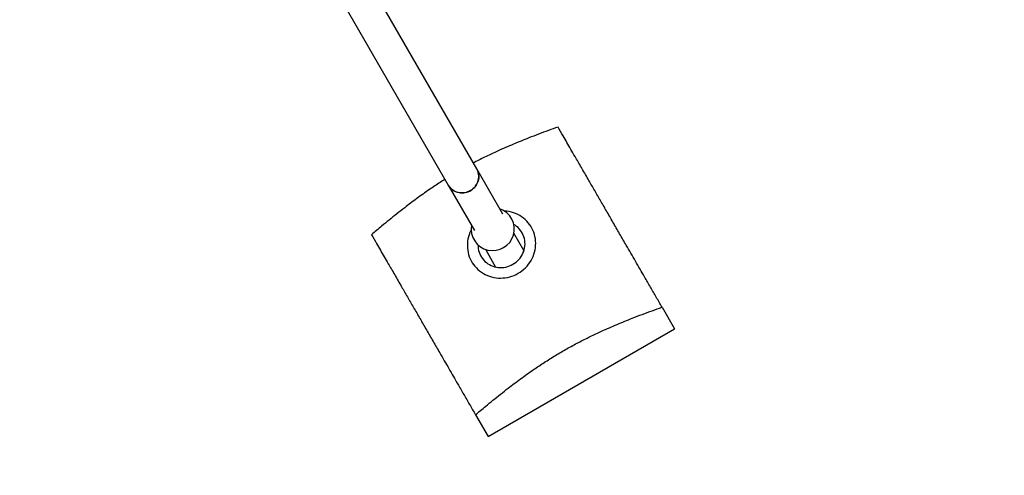
# Paper-space layout 'Sikkerhetssone' of a CAD drawing. Units: millimetres. Extents: x 500 to 41500, y 500 to 29200.
# Drawn here: x 11365 to 13651, y 14717 to 15775 of the extents above; entities that cross this region are included whole.
import ezdxf

# ---------------------------------------------------------------- set-up
doc = ezdxf.new("R2010")
doc.units = ezdxf.units.MM
doc.layers.add('FORMAT', color=7, linetype='Continuous')
doc.styles.add('SLDTEXTSTYLE0', font='TXT', dxfattribs={"width": 0.75})
doc.dimstyles.new('SLDDIMSTYLE3', dxfattribs={"dimtxt": 635, "dimasz": 599.44, "dimexe": 0, "dimexo": 0.0625, "dimgap": 158.75, "dimtad": 1, "dimdec": 0, "dimlfac": 2, "dimrnd": 1e-09, "dimzin": 12, "dimdsep": 46, "dimtxsty": 'SLDTEXTSTYLE0', "dimblk1": 'OBLIQUE', "dimblk2": 'OBLIQUE', "dimsah": 1, "dimcen": 0.09, "dimadec": 0, "dimazin": 3, "dimtfac": 1, "dimtofl": 0, "dimtmove": 0, "dimatfit": 3, "dimldrblk": 'OBLIQUE', "dimfxl": 1, "dimfrac": 2, "dimtolj": 1, "dimtzin": 12, "dimarcsym": 0})
doc.dimstyles.new('SLDDIMSTYLE4', dxfattribs={"dimtxt": 635, "dimasz": 599.44, "dimexe": 0, "dimexo": 0.0625, "dimgap": 158.75, "dimtad": 1, "dimlfac": 2, "dimrnd": 1e-09, "dimzin": 12, "dimdsep": 46, "dimtxsty": 'SLDTEXTSTYLE0', "dimblk1": 'OBLIQUE', "dimblk2": 'OBLIQUE', "dimsah": 1, "dimcen": 0.09, "dimadec": 0, "dimazin": 3, "dimtfac": 1, "dimtofl": 0, "dimtmove": 0, "dimatfit": 3, "dimldrblk": 'OBLIQUE', "dimfxl": 1, "dimfrac": 2, "dimtolj": 1, "dimtzin": 12, "dimarcsym": 0})

# ---------------------------------------------------------------- blocks, each defined once
blk = doc.blocks.new('_Oblique')
at = {"color": 0, "linetype": 'ByBlock', "lineweight": -2}
blk.add_line((-0.5, -0.5), (0.5, 0.5), dxfattribs=at)
blk = doc.blocks.new('_D_7')
at = {"layer": 'FORMAT', "ltscale": 100}
for p, q in [((16444.5, 16486.2), (16444.5, 10681.6)), ((4292.9, 16421.3), (4292.9, 10681.6)), ((16444.5, 10780.7), (4292.9, 10780.7))]:
    blk.add_line(p, q, dxfattribs=at)
at = {"layer": 'FORMAT', "ltscale": 100, "xscale": 599.4399999999999, "yscale": 599.4399999999999, "rotation": 180.0000000000004}
blk.add_blockref('_Oblique', (4292.9, 10780.7), dxfattribs=at)
at = {"layer": 'FORMAT', "ltscale": 100, "xscale": 599.4399999999999, "yscale": 599.4399999999999}
blk.add_blockref('_Oblique', (16444.5, 10780.7), dxfattribs=at)
at = {"layer": 'FORMAT', "ltscale": 100, "insert": (9887.3, 11599.3), "char_height": 635, "attachment_point": 1, "style": 'SLDTEXTSTYLE0'}
blk.add_mtext('12152', dxfattribs=at)
blk = doc.blocks.new('_D_8')
at = {"layer": 'FORMAT', "ltscale": 100}
for p, q in [((11374, 25409.3), (17489, 25409.3)), ((17390, 12489.3), (17390, 25409.3)), ((11449, 12489.3), (17489, 12489.3))]:
    blk.add_line(p, q, dxfattribs=at)
at = {"layer": 'FORMAT', "ltscale": 100, "xscale": 599.4399999999999, "yscale": 599.4399999999999}
for p, rotation in [((17390, 25409.3, 94.7), 90.00000000000063), ((17390, 12489.3, 94.7), 270.0000000000006)]:
    blk.add_blockref('_Oblique', p, dxfattribs=dict(at, rotation=rotation))
at = {"layer": 'FORMAT', "ltscale": 100, "insert": (16571.4, 18035.1), "char_height": 635, "attachment_point": 1, "rotation": 90, "style": 'SLDTEXTSTYLE0'}
blk.add_mtext('12920', dxfattribs=at)

psp = doc.layouts.new('Sikkerhetssone')

# ---------------------------------------------------------------- linework, layer by layer
at = {"color": 7, "linetype": 'Continuous', "lineweight": 25, "ltscale": 100}
for p, q in [((12426.208, 15428.6309), (11939.3981, 16271.8103)), ((11873.4936, 16233.7603), (12360.3034, 15390.5809)), ((12487.0649, 15323.2235), (12426.208, 15428.6309)), ((12360.3034, 15390.5809), (12421.1604, 15285.1735)), ((12535.975, 15238.5088), (12512.5386, 15279.1019)), ((12446.311, 15241.6114), (12470.0705, 15200.4588)), ((12856.4899, 15107.2608), (12885.7942, 15056.5042)), ((12452.7815, 14806.5042), (12885.7942, 15056.5042)), ((12423.4772, 14857.2608), (12452.7815, 14806.5042))]:
    psp.add_line(p, q, dxfattribs=at)
at = {"color": 7, "linetype": 'Continuous', "lineweight": 25, "ltscale": 100, "flags": 128}
for points in [[(12360.3034, 15390.5809), (12361.7211, 15388.3253), (12363.8676, 15385.4938), (12366.2886, 15382.8873), (12368.9613, 15380.5303), (12371.8608, 15378.4448), (12374.9601, 15376.6503), (12378.2302, 15375.1634), (12381.6406, 15373.9981), (12385.1595, 15373.1653), (12388.7539, 15372.6727), (12392.3904, 15372.525), (12396.035, 15372.7234), (12399.6536, 15373.2663), (12403.2125, 15374.1484), (12406.6784, 15375.3616), (12410.0189, 15376.8945), (12413.203, 15378.7328), (12416.2008, 15380.8594), (12418.9844, 15383.2543), (12421.5278, 15385.8954), (12423.8072, 15388.7578), (12425.8014, 15391.8148), (12427.4917, 15395.038), (12428.8623, 15398.3971), (12429.9005, 15401.861), (12430.5965, 15405.3971), (12430.9439, 15408.9725), (12430.9394, 15412.5539), (12430.5831, 15416.1077), (12429.8782, 15419.6008), (12428.8315, 15423.0006), (12427.4525, 15426.2754), (12426.208, 15428.6309)], [(12426.208, 15428.6309), (12426.6424, 15427.8562), (12428.1828, 15424.6556), (12429.3971, 15421.3144), (12430.2739, 15417.8639), (12430.8051, 15414.3363), (12430.9857, 15410.7646), (12430.8141, 15407.182), (12430.2917, 15403.622), (12429.4236, 15400.118), (12428.2178, 15396.7025), (12426.6855, 15393.4075), (12424.8412, 15390.2637), (12422.7019, 15387.3005), (12420.2877, 15384.5456), (12417.6211, 15382.0246), (12414.727, 15379.7612), (12411.6324, 15377.7765)], [(12411.6324, 15377.7765), (12408.3663, 15376.0889), (12404.9591, 15374.7142), (12401.4426, 15373.6654), (12397.8496, 15372.952), (12394.2138, 15372.581), (12390.569, 15372.5556), (12386.9494, 15372.8761), (12383.3885, 15373.5396), (12379.9199, 15374.5398), (12376.5757, 15375.8674), (12373.3873, 15377.5101), (12370.3843, 15379.4524), (12367.595, 15381.6762), (12365.0452, 15384.1608), (12362.7588, 15386.883), (12360.7571, 15389.8173), (12360.3034, 15390.5809)], [(12522.4794, 15185.7839), (12527.0206, 15188.605), (12531.3691, 15191.7125), (12535.5052, 15195.0923), (12539.4106, 15198.7295), (12543.0678, 15202.6077), (12546.4605, 15206.7097), (12549.5735, 15211.0171), (12552.393, 15215.5107), (12554.9063, 15220.1704), (12557.1022, 15224.9754), (12558.9709, 15229.9043), (12560.5041, 15234.935), (12561.6949, 15240.045), (12562.538, 15245.2116), (12563.0296, 15250.4117), (12563.1675, 15255.622), (12562.9511, 15260.8193), (12562.3815, 15265.9804), (12561.461, 15271.0821), (12560.1939, 15276.1018), (12558.5858, 15281.017), (12556.6439, 15285.8058), (12554.3768, 15290.4467), (12551.7947, 15294.919), (12548.9091, 15299.2028), (12545.7328, 15303.279), (12542.2802, 15307.1292), (12538.5666, 15310.7364), (12534.6086, 15314.0845), (12530.4238, 15317.1583), (12526.031, 15319.9443), (12521.4498, 15322.4301), (12516.7006, 15324.6044), (12511.8046, 15326.4575), (12506.7838, 15327.9813), (12501.6605, 15329.1689), (12496.4576, 15330.015), (12491.1984, 15330.5158), (12490.6287, 15330.5491)], [(12510.4053, 15206.6968), (12514.1519, 15209.0588), (12517.702, 15211.7039), (12521.0324, 15214.6149), (12524.1216, 15217.7729), (12526.9497, 15221.1575), (12529.4981, 15224.7467), (12531.7505, 15228.5172), (12533.6921, 15232.4445), (12535.3105, 15236.5033), (12536.5951, 15240.6671), (12537.5375, 15244.909), (12538.1317, 15249.2015), (12538.3738, 15253.5167), (12538.2623, 15257.8266), (12537.7979, 15262.1033), (12536.9835, 15266.3191), (12535.8244, 15270.4466), (12534.3283, 15274.459), (12532.5047, 15278.3303), (12530.3656, 15282.0355), (12527.9247, 15285.5504), (12525.1979, 15288.8523), (12522.2029, 15291.9198), (12518.9591, 15294.7329), (12515.4876, 15297.2735), (12512.2944, 15299.2522)], [(12413.4843, 15286.6248), (12412.7784, 15285.24), (12410.5825, 15280.435), (12408.7138, 15275.5061), (12407.1806, 15270.4754), (12405.9898, 15265.3654), (12405.1468, 15260.1988), (12404.6552, 15254.9987), (12404.5172, 15249.7884), (12404.7336, 15244.5911), (12405.3033, 15239.43), (12406.2237, 15234.3282), (12407.4908, 15229.3086), (12409.0989, 15224.3934), (12411.0409, 15219.6046), (12413.308, 15214.9637), (12415.8901, 15210.4914), (12418.7757, 15206.2075), (12421.9519, 15202.1314), (12425.4045, 15198.2811), (12429.1181, 15194.6739), (12433.0762, 15191.3259), (12437.2609, 15188.2521), (12441.6537, 15185.466), (12446.235, 15182.9803), (12450.9842, 15180.806), (12455.8801, 15178.9528), (12460.901, 15177.4291), (12466.0243, 15176.2415), (12471.2272, 15175.3954), (12476.4864, 15174.8946), (12481.7785, 15174.7413), (12487.0797, 15174.9363), (12492.3666, 15175.4785), (12497.6153, 15176.3657), (12502.8026, 15177.5938), (12507.9052, 15179.1574), (12512.9003, 15181.0495), (12517.7656, 15183.2616), (12522.4794, 15185.7839)], [(12429.3134, 15252.0464), (12429.3109, 15251.8937), (12429.4224, 15247.5838), (12429.8869, 15243.3071), (12430.7013, 15239.0913), (12431.8603, 15234.9638), (12433.3564, 15230.9514), (12435.18, 15227.0801), (12437.3192, 15223.3749), (12439.7601, 15219.86), (12442.4868, 15216.5581), (12445.4818, 15213.4906), (12448.7256, 15210.6774), (12452.1971, 15208.1369), (12455.8738, 15205.8853), (12459.732, 15203.9374), (12463.7465, 15202.3058), (12467.8913, 15201.001), (12472.1396, 15200.0315), (12476.4637, 15199.4037), (12480.8358, 15199.1215), (12485.2273, 15199.1869), (12489.6098, 15199.5993), (12493.955, 15200.3562), (12498.2345, 15201.4525), (12502.4207, 15202.8813), (12506.4865, 15204.6332), (12510.4053, 15206.6968)]]:
    psp.add_lwpolyline(points, dxfattribs=at)
at = {"color": 7, "linetype": 'Continuous', "lineweight": 25, "ltscale": 10000}
psp.add_arc((12463.4459, 15288.5837), 50, 170.0412677, 70.9315533, dxfattribs=at)
at = {"color": 7, "linetype": 'Continuous', "lineweight": 25, "ltscale": 100}
for points, knots in [([(12615.0084, 15525.519), (12607.571, 15522.8474), (12592.6953, 15517.5039), (12570.0332, 15509.0592), (12548.8956, 15500.9175), (12529.3243, 15493.1161), (12511.3829, 15485.7226), (12493.2027, 15477.9453), (12476.5509, 15470.5311), (12461.494, 15463.5625), (12448.0935, 15457.153), (12434.6019, 15450.4529), (12424.6995, 15445.4238), (12419.3131, 15442.5506), (12418.4403, 15442.085)], [0, 0, 0, 0, 0.120203115, 0.240421532, 0.360600152, 0.451979576, 0.543434679, 0.634842764, 0.726158013, 0.791292436, 0.856628929, 0.922023591, 0.987364332, 1, 1, 1, 1]), ([(12856.4899, 15107.2608), (12852.0315, 15114.983), (12843.1141, 15130.4283), (12829.5874, 15153.8573), (12817.0214, 15175.6222), (12805.4369, 15195.6871), (12794.8635, 15214.0008), (12784.204, 15232.4635), (12774.4965, 15249.2775), (12765.769, 15264.394), (12758.0426, 15277.7764), (12750.3063, 15291.1762), (12742.5928, 15304.5364), (12734.9354, 15317.7993), (12727.3631, 15330.9149), (12719.9013, 15343.8391), (12712.5647, 15356.5464), (12705.3685, 15369.0107), (12698.3387, 15381.1866), (12691.5005, 15393.0307), (12684.3191, 15405.4693), (12676.8493, 15418.4074), (12669.1247, 15431.7867), (12661.6656, 15444.7064), (12653.576, 15458.718), (12644.9261, 15473.7001), (12635.789, 15489.5259), (12625.7518, 15506.9108), (12618.9672, 15518.6621), (12615.0084, 15525.519)], [0, 0, 0, 0, 0.051749753, 0.103506094, 0.155245301, 0.194585901, 0.233959082, 0.273312021, 0.312624992, 0.340666614, 0.368795231, 0.396948891, 0.425079337, 0.453154307, 0.481160064, 0.50914506, 0.537213182, 0.565339402, 0.593483775, 0.621593856, 0.649606913, 0.684606015, 0.71964474, 0.754701088, 0.789724246, 0.837492021, 0.885281159, 0.933061742, 1, 1, 1, 1]), ([(12352.5387, 15404.0299), (12348.8665, 15401.7033), (12340.8923, 15396.651), (12328.9191, 15388.7524), (12315.5724, 15379.7003), (12301.5848, 15369.8912), (12287.0021, 15359.3442), (12272.8139, 15348.7855), (12257.3189, 15336.9595), (12240.6276, 15323.8849), (12222.8576, 15309.5899), (12203.2109, 15293.447), (12189.8132, 15282.1252), (12181.9957, 15275.519)], [0, 0, 0, 0, 0.055733092, 0.12102795, 0.18609744, 0.267394302, 0.348783201, 0.430213037, 0.511565778, 0.622522062, 0.733527966, 0.844514, 1, 1, 1, 1]), ([(12181.9957, 15275.519), (12185.9544, 15268.6622), (12192.6834, 15257.0073), (12202.6019, 15239.828), (12211.5505, 15224.3286), (12220.106, 15209.5099), (12228.2097, 15195.474), (12235.8056, 15182.3174), (12243.6769, 15168.684), (12251.2511, 15155.565), (12258.4878, 15143.0307), (12265.326, 15131.1866), (12272.3558, 15119.0107), (12279.552, 15106.5464), (12286.8886, 15093.8391), (12294.3504, 15080.9149), (12301.9227, 15067.7993), (12309.5801, 15054.5364), (12317.2936, 15041.1762), (12325.0299, 15027.7764), (12332.7563, 15014.394), (12341.4261, 14999.3774), (12351.019, 14982.762), (12361.509, 14964.5929), (12371.9157, 14946.5678), (12383.468, 14926.5586), (12396.1323, 14904.6236), (12409.8828, 14880.8069), (12418.9459, 14865.1092), (12423.4772, 14857.2608)], [0, 0, 0, 0, 0.066938261, 0.113780245, 0.160630289, 0.207460593, 0.243187455, 0.278949159, 0.314691956, 0.350393008, 0.378406068, 0.40651615, 0.434660524, 0.462786746, 0.490854869, 0.518839866, 0.546845625, 0.574920596, 0.603051044, 0.631204705, 0.659333323, 0.687374946, 0.726056606, 0.764776595, 0.803515731, 0.842223526, 0.894805792, 0.947406352, 1, 1, 1, 1]), ([(12423.4772, 14857.2608), (12431.2946, 14863.867), (12444.5824, 14875.0962), (12463.9978, 14891.0519), (12481.4048, 14905.0643), (12497.9206, 14918.0191), (12513.4498, 14929.8913), (12527.9037, 14940.6622), (12542.7664, 14951.4221), (12556.9524, 14961.3716), (12570.3968, 14970.4963), (12583.008, 14978.7943), (12595.88, 14987.0024), (12608.9625, 14995.0753), (12622.2035, 15002.9684), (12635.5701, 15010.6464), (12649.0316, 15018.0785), (12662.551, 15025.2682), (12676.083, 15032.209), (12689.5751, 15038.891), (12702.9754, 15045.3053), (12717.9329, 15052.2265), (12734.3888, 15059.5566), (12752.2822, 15067.2183), (12769.9444, 15074.5073), (12789.4659, 15082.303), (12810.7726, 15090.5219), (12833.8118, 15099.1138), (12848.9309, 15104.5452), (12856.4899, 15107.2608)], [0, 0, 0, 0, 0.066938261, 0.113780245, 0.160630289, 0.207460593, 0.243187455, 0.278949159, 0.314691956, 0.350393008, 0.378406068, 0.40651615, 0.434660524, 0.462786746, 0.490854869, 0.518839866, 0.546845625, 0.574920596, 0.603051044, 0.631204705, 0.659333323, 0.687374946, 0.726056606, 0.764776595, 0.803515731, 0.842223526, 0.894805792, 0.947406352, 1, 1, 1, 1])]:
    psp.add_open_spline(points, degree=3, knots=knots, dxfattribs=at)

# ---------------------------------------------------------------- dimensions: what is measured, and where the dimension line sits
at = {"layer": 'FORMAT', "ltscale": 100}
dim = psp.add_linear_dim(base=(17389.9572, 25409.2731), p1=(11349.9459, 12489.2731), p2=(11274.9459, 25409.2731), angle=90, dimstyle='SLDDIMSTYLE4', dxfattribs=at)
dim.commit()
dim.dimension.update_dxf_attribs({"geometry": '_D_8', "text_midpoint": (17389.9572, 19208.0382), "dimtype": 160})
dim = psp.add_linear_dim(base=(4292.9218, 10780.7039), p1=(16444.47, 16585.2985), p2=(4292.9218, 16520.3466), dimstyle='SLDDIMSTYLE3', dxfattribs=at)
dim.commit()
dim.dimension.update_dxf_attribs({"geometry": '_D_7', "text_midpoint": (11060.2775, 10780.7039), "dimtype": 160})

doc.saveas('drawing.dxf')
